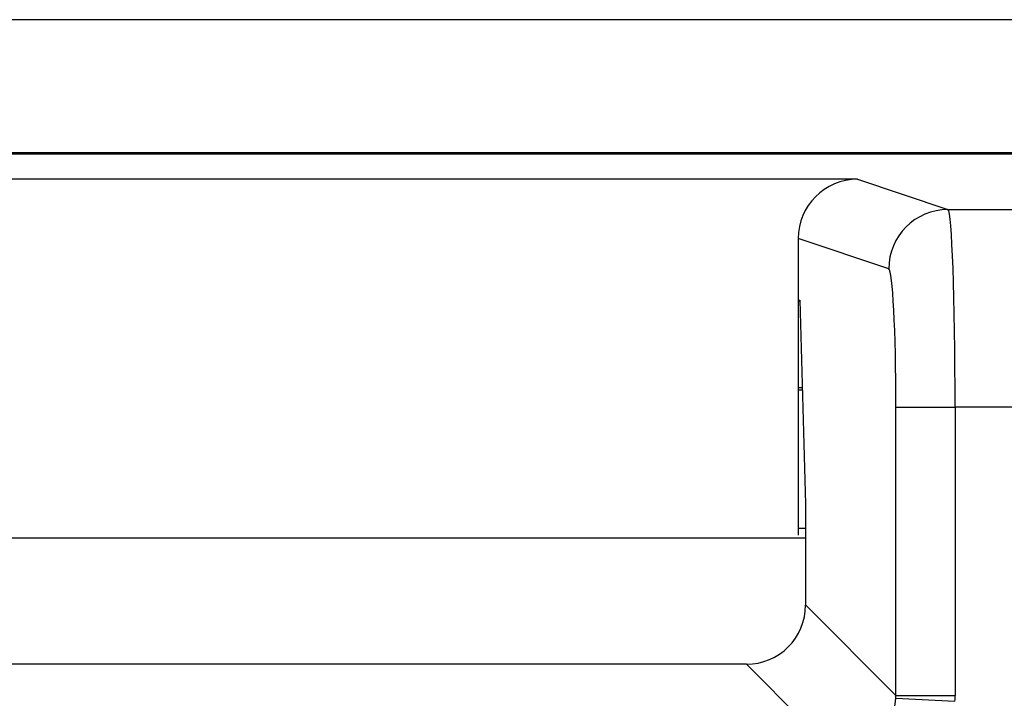
# Model space of a CAD drawing. Units: inches. Extents: x 0.5 to 8, y 0.3 to 10.7.
# Drawn here: x 2.2 to 2.4, y 5.9 to 6 of the extents above; entities that cross this region are included whole.
import ezdxf

# ---------------------------------------------------------------- set-up
doc = ezdxf.new("R2010")
doc.units = ezdxf.units.IN
doc.header["$MEASUREMENT"] = 0

msp = doc.modelspace()

# ---------------------------------------------------------------- linework, layer by layer
at = {"color": 7, "linetype": 'Continuous', "lineweight": 25}
for p, q in [((2.47273, 6.00825), (2.03178, 6.00825)), ((1.87725, 5.98588), (2.62726, 5.98588)), ((2.62697, 5.98559), (1.87754, 5.98559)), ((2.34559, 5.98135), (2.15891, 5.98135)), ((2.34559, 5.98135), (2.36085, 5.97627)), ((2.36085, 5.97627), (2.62697, 5.97627)), ((2.33559, 5.97136), (2.33559, 5.96106)), ((2.35087, 5.96627), (2.33559, 5.97136)), ((2.33559, 5.96106), (2.33587, 5.96097)), ((2.33559, 5.96106), (2.33559, 5.92138)), ((2.33559, 5.96088), (2.33587, 5.96088)), ((2.33587, 5.96097), (2.33684, 5.92659)), ((2.33629, 5.94621), (2.33559, 5.94621)), ((2.33559, 5.94588), (2.33629, 5.94588)), ((2.35207, 5.94294), (2.36206, 5.94294)), ((2.35207, 5.89438), (2.35207, 5.94294)), ((2.36206, 5.94294), (2.36206, 5.89438)), ((2.62697, 5.94294), (2.36206, 5.94294)), ((2.33684, 5.92659), (2.33684, 5.90961)), ((2.33559, 5.92254), (2.33684, 5.92254)), ((2.33684, 5.92088), (2.16766, 5.92088)), ((2.33684, 5.90961), (2.35207, 5.89438)), ((2.32686, 5.89962), (2.17765, 5.89962)), ((2.34308, 5.8834), (2.32686, 5.89962)), ((2.35206, 5.89388), (2.36203, 5.89339)), ((2.35207, 5.89438), (2.36206, 5.89438))]:
    msp.add_line(p, q, dxfattribs=at)
msp.add_arc((2.36087, 5.96626), 0.01, 90.0962, 179.9736, dxfattribs=at)
for centre, major_axis, ratio, start_param, end_param in [((2.3456, 5.97135), (0.0095, -0.00316), 0.998478, 1.89276, 3.462643), ((2.36083, 5.94294), (0, 0.03333), 0.036685, 4.712389, 6.265732), ((2.35085, 5.94294), (0, 0.02333), 0.052408, 4.712389, 6.265732), ((2.32683, 5.90963), (-0.00709, 0.00709), 0.997265, 2.357564, 3.925621), ((2.34308, 5.89339), (0.00372, 0.00951), 0.860759, 3.567927, 5.086364), ((2.34203, 5.89443), (0.00713, -0.00713), 0.991846, 0.734408, 0.784029), ((2.34203, 5.89443), (-0.01418, 0.01418), 0.997265, 3.876, 3.925621)]:
    msp.add_ellipse(centre, major_axis=major_axis, ratio=ratio, start_param=start_param, end_param=end_param, dxfattribs=at)

doc.saveas('drawing.dxf')
